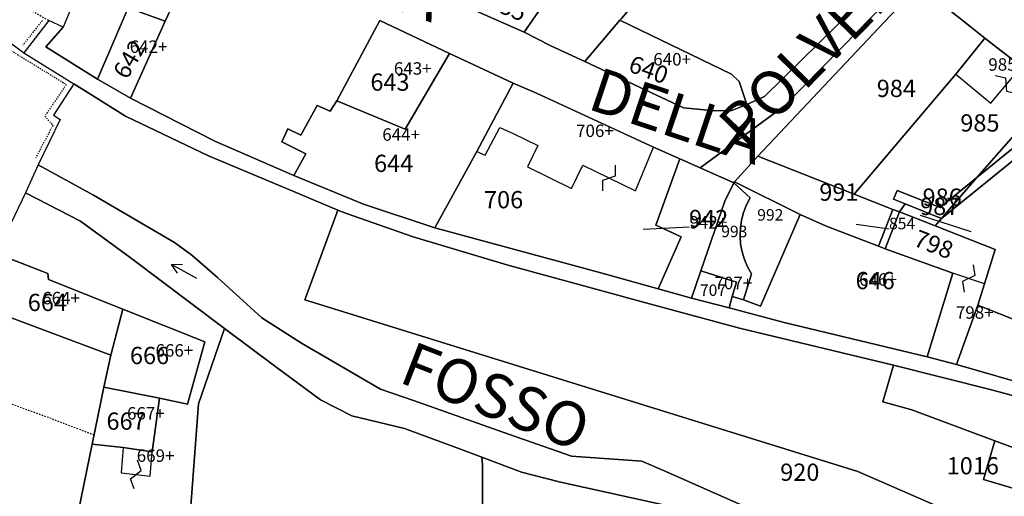
# Model space of a CAD drawing. Units: metres. Extents: x -28824 to -28212, y 53712 to 54631.
# Drawn here: x -28719 to -28616, y 54178 to 54227 of the extents above; entities that cross this region are included whole.
import ezdxf

# ---------------------------------------------------------------- set-up
doc = ezdxf.new("R2010")
doc.units = ezdxf.units.M
for name, pattern in [('CONTINUA', [0]), ('FRECCETTA', [1, -1]), ('INTERNA', [0]), ('TRATTEGGIATA5', [0.3, 0.15, -0.15]), ('TRATTO-PUNTO', [0.4, 0.15, -0.125, 0, -0.125])]:
    doc.linetypes.add(name, pattern=pattern)
for name, color, linetype in [('ACQUE', 4, 'CONTINUA'), ('CONFINE', 3, 'CONTINUA'), ('FABBRICATI', 1, 'CONTINUA'), ('LINEEVARIE', 6, 'CONTINUA'), ('PARTICELLE', 7, 'CONTINUA'), ('SIMBOLI', 6, 'CONTINUA'), ('STRADE', 8, 'CONTINUA'), ('TESTI', 3, 'CONTINUA')]:
    doc.layers.add(name, color=color, linetype=linetype)

# ---------------------------------------------------------------- blocks, each defined once
blk = doc.blocks.new('9', base_point=(2.5, 2.5))
at = {"layer": 'SIMBOLI'}
for p, q in [((1, 2.5), (2, 3)), ((2, 3), (3, 2)), ((3, 2), (4, 2.5))]:
    blk.add_line(p, q, dxfattribs=at)
blk = doc.blocks.new('6', base_point=(4, 2.5))
at = {"layer": 'SIMBOLI'}
for p in [(1, 2.5), (3, 3), (3, 2)]:
    blk.add_line(p, (4, 2.5), dxfattribs=at)

msp = doc.modelspace()

# ---------------------------------------------------------------- linework, layer by layer
at = {"layer": 'ACQUE'}
msp.add_lwpolyline([(-28642.646, 54176.377), (-28651.717, 54180.385), (-28653.963, 54181.341), (-28661.317, 54181.864), (-28667.762, 54184.129), (-28677.805, 54187.681), (-28681.247, 54188.858), (-28689.499, 54193.67), (-28693.637, 54196.307), (-28698.263, 54200.525), (-28700.936, 54202.83), (-28702.755, 54204.176), (-28711.191, 54209.114), (-28716.958, 54212.284), (-28718.301, 54209.353), (-28718.301, 54209.353), (-28712.552, 54206.392), (-28707.357, 54202.597), (-28697.528, 54195.187), (-28692.169, 54191.187), (-28687.494, 54187.739), (-28684.221, 54186.063), (-28678.738, 54184.761), (-28672.882, 54182.599), (-28670.65, 54181.76), (-28666.521, 54180.207), (-28662.586, 54179.178), (-28649.838, 54176.386)], dxfattribs=at)
at = {"layer": 'CONFINE'}
msp.add_lwpolyline([(-28709.358, 54238.624), (-28714.35, 54226.628), (-28715.871, 54227.314), (-28718.473, 54223.966), (-28713.248, 54220.737), (-28715.386, 54217.456), (-28714.666, 54217.003), (-28716.958, 54212.284), (-28718.301, 54209.353), (-28721.363, 54203.03)], dxfattribs=at)
at = {"layer": 'FABBRICATI'}
for points in [[(-28709.358, 54238.624), (-28714.35, 54226.628), (-28716.164, 54224.576), (-28710.792, 54221.197), (-28707.573, 54228.661), (-28703.734, 54227.267), (-28699.675, 54235.835), (-28700.591, 54236.402), (-28701.114, 54235.53), (-28709.358, 54238.624)], [(-28668.289, 54232.762), (-28671.212, 54228.3), (-28666.237, 54226.108), (-28663.636, 54229.892), (-28668.289, 54232.762)], [(-28710.792, 54221.197), (-28707.346, 54219.236), (-28703.734, 54227.267), (-28707.573, 54228.661), (-28710.792, 54221.197)], [(-28685.798, 54218.956), (-28678.668, 54216.004), (-28674.055, 54223.88), (-28681.318, 54227.345), (-28685.798, 54218.956)], [(-28659.931, 54223.053), (-28649.63, 54218.226), (-28646.349, 54217.892), (-28644.561, 54217.935), (-28643.012, 54218.567), (-28643.805, 54220.95), (-28644.612, 54221.713), (-28656.25, 54227.377), (-28659.931, 54223.053)], [(-28617.215, 54224.761), (-28618.164, 54225.493), (-28621.207, 54221.732), (-28617.524, 54218.688), (-28614.324, 54222.528), (-28617.215, 54224.761)], [(-28674.055, 54223.88), (-28678.668, 54216.004), (-28685.798, 54218.956), (-28686.485, 54217.878), (-28687.859, 54218.466), (-28689.56, 54215.361), (-28690.901, 54216.015), (-28691.556, 54214.675), (-28689.037, 54213.433), (-28690.28, 54211.145), (-28683.031, 54208.18), (-28675.582, 54205.682), (-28671.201, 54213.671), (-28667.41, 54220.799), (-28674.055, 54223.88)], [(-28664.962, 54219.763), (-28667.41, 54220.799), (-28671.201, 54213.671), (-28670.328, 54213.278), (-28668.78, 54216.176), (-28667.384, 54215.544), (-28664.809, 54214.286), (-28665.904, 54212.045), (-28661.313, 54209.803), (-28660.128, 54212.23), (-28654.629, 54209.544), (-28652.734, 54214.105), (-28664.962, 54219.763)], [(-28645.288, 54208.463), (-28644.355, 54210.398), (-28647.881, 54211.958), (-28650.017, 54212.903), (-28652.491, 54205.984), (-28649.859, 54204.766), (-28652.269, 54199.318), (-28648.792, 54198.341), (-28647.811, 54201.217), (-28645.288, 54208.463)], [(-28634.799, 54205.907), (-28637.451, 54207.085), (-28641.581, 54197.516), (-28643.363, 54198.187), (-28644.525, 54198.513), (-28644.867, 54197.36), (-28639.096, 54195.807), (-28624.191, 54192.221), (-28621.509, 54200.98), (-28628.562, 54203.5), (-28629.258, 54203.769), (-28634.799, 54205.907)], [(-28723.99, 54197.814), (-28721.127, 54196.804), (-28709.405, 54192.396), (-28708.125, 54197.208), (-28715.906, 54200.304), (-28715.973, 54200.943), (-28721.363, 54203.03), (-28723.99, 54197.814)], [(-28648.792, 54198.341), (-28644.867, 54197.36), (-28644.525, 54198.513), (-28644.081, 54200.008), (-28647.811, 54201.217), (-28648.792, 54198.341)], [(-28618.89, 54197.638), (-28618.206, 54199.853), (-28621.509, 54200.98), (-28624.191, 54192.221), (-28621.135, 54191.436), (-28618.89, 54197.638)], [(-28709.405, 54192.396), (-28710.115, 54189.075), (-28704.3, 54187.913), (-28701.402, 54187.303), (-28699.583, 54193.809), (-28708.125, 54197.208), (-28709.405, 54192.396)], [(-28710.115, 54189.075), (-28711.329, 54183.112), (-28708.095, 54182.775), (-28705.064, 54182.304), (-28704.3, 54187.913), (-28710.115, 54189.075)], [(-28708.095, 54182.775), (-28708.32, 54180.128), (-28705.266, 54179.769), (-28705.064, 54182.304), (-28708.095, 54182.775)], [(-28599.269, 54179.215), (-28605.565, 54180.375), (-28609.975, 54182.535), (-28612.887, 54181.887), (-28617.106, 54183.468), (-28618.307, 54179.419), (-28596.854, 54173.083), (-28595.734, 54176.875), (-28597.428, 54177.499), (-28599.269, 54179.215)]]:
    msp.add_lwpolyline(points, close=True, dxfattribs=at)
msp.add_lwpolyline([(-28612.661, 54188.986), (-28621.135, 54191.436), (-28624.191, 54192.221), (-28639.096, 54195.807), (-28644.867, 54197.36), (-28648.792, 54198.341), (-28652.269, 54199.318), (-28658.234, 54200.994), (-28675.582, 54205.682), (-28683.031, 54208.18), (-28690.28, 54211.145), (-28698.524, 54214.74), (-28707.346, 54219.236), (-28710.792, 54221.197), (-28716.164, 54224.576), (-28714.35, 54226.628), (-28715.871, 54227.314), (-28718.473, 54223.966), (-28713.248, 54220.737), (-28707.844, 54217.334), (-28699.19, 54213.198), (-28690.38, 54209.514), (-28685.692, 54207.553), (-28684.806, 54207.183), (-28677.844, 54204.75), (-28668.059, 54201.841), (-28653.168, 54197.777), (-28643.785, 54195.231), (-28627.701, 54191.375), (-28617.459, 54188.785), (-28605.773, 54185.618)], dxfattribs=at)
at = {"layer": 'LINEEVARIE', "linetype": 'TRATTO-PUNTO'}
for points in [[(-28729.159, 54229.547), (-28723.418, 54226.415), (-28714.036, 54220.652), (-28716.272, 54217.36), (-28715.435, 54216.384), (-28717.213, 54213.041)], [(-28716.526, 54227.344), (-28718.569, 54224.752)]]:
    msp.add_lwpolyline(points, dxfattribs=at)
at = {"layer": 'LINEEVARIE', "linetype": 'TRATTEGGIATA5'}
for points in [[(-28715.871, 54227.314), (-28720.065, 54229.715)], [(-28711.135, 54184.064), (-28715.887, 54185.888), (-28725.075, 54189.209)]]:
    msp.add_lwpolyline(points, dxfattribs=at)
at = {"layer": 'LINEEVARIE', "linetype": 'INTERNA'}
msp.add_lwpolyline([(-28720.997, 54225.831), (-28718.473, 54223.966)], dxfattribs=at)
at = {"layer": 'PARTICELLE', "color": 2, "linetype": 'FRECCETTA'}
for p, q in [((-28624.919, 54207.028), (-28619.618, 54205.314)), ((-28649.034, 54205.766), (-28653.833, 54205.508)), ((-28628.166, 54205.546), (-28631.599, 54206.027))]:
    msp.add_line(p, q, dxfattribs=at)
at = {"layer": 'PARTICELLE'}
for points in [[(-28630.331, 54235.737), (-28633.073, 54238.149), (-28639.537, 54244.748), (-28645.383, 54248.98), (-28649.453, 54244.129), (-28653.839, 54239.253), (-28649.396, 54235.552), (-28654.119, 54229.887), (-28656.1, 54227.554), (-28656.25, 54227.377), (-28644.612, 54221.713), (-28643.805, 54220.95), (-28643.012, 54218.567), (-28641.159, 54219.391), (-28633.551, 54226.882), (-28629.862, 54230.429), (-28628.776, 54231.473), (-28627.38, 54232.889), (-28630.331, 54235.737)], [(-28660.178, 54234.695), (-28661.704, 54232.576), (-28663.636, 54229.892), (-28666.237, 54226.108), (-28663.457, 54224.692), (-28659.931, 54223.053), (-28656.25, 54227.377), (-28656.1, 54227.554), (-28654.119, 54229.887), (-28649.396, 54235.552), (-28653.839, 54239.253), (-28654.956, 54240.05), (-28655.436, 54239.549), (-28659.756, 54234.995), (-28660.178, 54234.695)], [(-28709.358, 54238.624), (-28714.35, 54226.628), (-28716.164, 54224.576), (-28710.792, 54221.197), (-28707.573, 54228.661), (-28703.734, 54227.267), (-28699.675, 54235.835), (-28700.591, 54236.402), (-28701.114, 54235.53), (-28709.358, 54238.624)], [(-28668.289, 54232.762), (-28671.212, 54228.3), (-28666.237, 54226.108), (-28663.636, 54229.892), (-28668.289, 54232.762)], [(-28641.846, 54213.162), (-28631.803, 54209.213), (-28621.207, 54221.732), (-28618.164, 54225.493), (-28619.551, 54226.592), (-28625.046, 54230.973), (-28628.662, 54227.138), (-28641.846, 54213.162)], [(-28710.792, 54221.197), (-28707.346, 54219.236), (-28703.734, 54227.267), (-28707.573, 54228.661), (-28710.792, 54221.197)], [(-28685.798, 54218.956), (-28678.668, 54216.004), (-28674.055, 54223.88), (-28681.318, 54227.345), (-28685.798, 54218.956)], [(-28659.931, 54223.053), (-28649.63, 54218.226), (-28646.349, 54217.892), (-28644.561, 54217.935), (-28643.012, 54218.567), (-28643.805, 54220.95), (-28644.612, 54221.713), (-28656.25, 54227.377), (-28659.931, 54223.053)], [(-28614.324, 54222.528), (-28617.215, 54224.761), (-28618.164, 54225.493), (-28621.207, 54221.732), (-28631.803, 54209.213), (-28627.76, 54207.623), (-28627.061, 54207.348), (-28626.484, 54208.184), (-28627.698, 54208.669), (-28627.329, 54209.601), (-28622.831, 54207.807), (-28618.987, 54210.937), (-28612.011, 54218.871), (-28611.152, 54219.95), (-28614.324, 54222.528)], [(-28674.055, 54223.88), (-28678.668, 54216.004), (-28685.798, 54218.956), (-28686.485, 54217.878), (-28687.859, 54218.466), (-28689.56, 54215.361), (-28690.901, 54216.015), (-28691.556, 54214.675), (-28689.037, 54213.433), (-28690.28, 54211.145), (-28683.031, 54208.18), (-28675.582, 54205.682), (-28671.201, 54213.671), (-28667.41, 54220.799), (-28674.055, 54223.88)], [(-28671.201, 54213.671), (-28675.582, 54205.682), (-28658.234, 54200.994), (-28652.269, 54199.318), (-28649.859, 54204.766), (-28652.491, 54205.984), (-28650.017, 54212.903), (-28652.734, 54214.105), (-28664.962, 54219.763), (-28667.41, 54220.799), (-28671.201, 54213.671)], [(-28621.839, 54207.655), (-28622.699, 54206.666), (-28613.514, 54214.127), (-28609.567, 54218.648), (-28611.152, 54219.95), (-28612.011, 54218.871), (-28612.118, 54218.593), (-28612.057, 54218.302), (-28611.886, 54218.053), (-28611.824, 54217.761), (-28611.905, 54217.472), (-28614.212, 54214.852), (-28618.987, 54210.937), (-28621.839, 54207.655)], [(-28600.181, 54196.908), (-28594.498, 54207.154), (-28597.728, 54209.21), (-28601.285, 54211.845), (-28609.567, 54218.648), (-28613.514, 54214.127), (-28622.699, 54206.666), (-28623.368, 54205.895), (-28617.103, 54203.429), (-28618.206, 54199.853), (-28618.89, 54197.638), (-28603.212, 54191.401), (-28600.181, 54196.908)], [(-28618.987, 54210.937), (-28614.212, 54214.852), (-28611.905, 54217.472), (-28611.824, 54217.761), (-28611.886, 54218.053), (-28612.057, 54218.302), (-28612.118, 54218.593), (-28612.011, 54218.871), (-28618.987, 54210.937)], [(-28645.288, 54208.463), (-28644.355, 54210.398), (-28647.881, 54211.958), (-28650.017, 54212.903), (-28652.491, 54205.984), (-28649.859, 54204.766), (-28652.269, 54199.318), (-28648.792, 54198.341), (-28647.811, 54201.217), (-28645.288, 54208.463)], [(-28641.846, 54213.162), (-28644.282, 54210.478), (-28637.451, 54207.085), (-28634.799, 54205.907), (-28629.258, 54203.769), (-28627.76, 54207.623), (-28631.803, 54209.213), (-28641.846, 54213.162)], [(-28642.652, 54208.818), (-28643.04, 54208.08), (-28643.343, 54207.303), (-28643.558, 54206.497), (-28643.683, 54205.672), (-28643.716, 54204.838), (-28643.657, 54204.005), (-28643.504, 54203.186), (-28643.262, 54202.387), (-28642.933, 54201.621), (-28642.521, 54200.895), (-28643.363, 54198.187), (-28641.581, 54197.516), (-28637.451, 54207.085), (-28644.282, 54210.478), (-28644.355, 54210.398), (-28642.652, 54208.818)], [(-28621.839, 54207.655), (-28618.987, 54210.937), (-28622.831, 54207.807), (-28627.329, 54209.601), (-28627.698, 54208.669), (-28626.484, 54208.184), (-28622.699, 54206.666), (-28621.839, 54207.655)], [(-28644.081, 54200.008), (-28644.525, 54198.513), (-28643.363, 54198.187), (-28642.521, 54200.895), (-28642.933, 54201.621), (-28643.262, 54202.387), (-28643.504, 54203.186), (-28643.657, 54204.005), (-28643.716, 54204.838), (-28643.683, 54205.672), (-28643.558, 54206.497), (-28643.343, 54207.303), (-28643.04, 54208.08), (-28642.652, 54208.818), (-28644.355, 54210.398), (-28645.288, 54208.463), (-28647.811, 54201.217), (-28644.081, 54200.008)], [(-28708.095, 54182.775), (-28711.329, 54183.112), (-28713.362, 54173.284), (-28714.489, 54167.892), (-28715.634, 54167.892), (-28716.78, 54156.379), (-28706.551, 54155.51), (-28702.795, 54156.221), (-28701.292, 54173.43), (-28700.224, 54187.315), (-28697.528, 54195.187), (-28707.357, 54202.597), (-28712.552, 54206.392), (-28718.301, 54209.353), (-28721.363, 54203.03), (-28715.973, 54200.943), (-28715.906, 54200.304), (-28708.125, 54197.208), (-28699.583, 54193.809), (-28701.402, 54187.303), (-28704.3, 54187.913), (-28705.064, 54182.304), (-28708.095, 54182.775)], [(-28627.76, 54207.623), (-28629.258, 54203.769), (-28628.562, 54203.5), (-28627.061, 54207.348), (-28627.76, 54207.623)], [(-28617.103, 54203.429), (-28623.368, 54205.895), (-28627.061, 54207.348), (-28628.562, 54203.5), (-28621.509, 54200.98), (-28624.191, 54192.221), (-28621.135, 54191.436), (-28618.89, 54197.638), (-28618.206, 54199.853), (-28617.103, 54203.429)], [(-28623.368, 54205.895), (-28622.699, 54206.666), (-28626.484, 54208.184), (-28627.061, 54207.348), (-28623.368, 54205.895)], [(-28634.799, 54205.907), (-28637.451, 54207.085), (-28641.581, 54197.516), (-28643.363, 54198.187), (-28644.525, 54198.513), (-28644.867, 54197.36), (-28639.096, 54195.807), (-28624.191, 54192.221), (-28621.509, 54200.98), (-28628.562, 54203.5), (-28629.258, 54203.769), (-28634.799, 54205.907)], [(-28723.99, 54197.814), (-28721.127, 54196.804), (-28709.405, 54192.396), (-28708.125, 54197.208), (-28715.906, 54200.304), (-28715.973, 54200.943), (-28721.363, 54203.03), (-28723.99, 54197.814)], [(-28648.792, 54198.341), (-28644.867, 54197.36), (-28644.525, 54198.513), (-28644.081, 54200.008), (-28647.811, 54201.217), (-28648.792, 54198.341)], [(-28725.725, 54193.875), (-28723.345, 54192.776), (-28725.075, 54189.209), (-28727.478, 54190.241), (-28730.352, 54184.256), (-28736.555, 54170.896), (-28741.641, 54158.512), (-28727.321, 54157.307), (-28716.78, 54156.379), (-28715.634, 54167.892), (-28714.489, 54167.892), (-28713.362, 54173.284), (-28711.329, 54183.112), (-28710.115, 54189.075), (-28709.405, 54192.396), (-28721.127, 54196.804), (-28723.99, 54197.814), (-28725.725, 54193.875)], [(-28709.405, 54192.396), (-28710.115, 54189.075), (-28704.3, 54187.913), (-28701.402, 54187.303), (-28699.583, 54193.809), (-28708.125, 54197.208), (-28709.405, 54192.396)], [(-28600.181, 54196.908), (-28603.212, 54191.401), (-28618.89, 54197.638), (-28621.135, 54191.436), (-28612.661, 54188.986), (-28598.085, 54185.204), (-28585.99, 54182.235), (-28582.13, 54187.955), (-28585.942, 54190.002), (-28590.279, 54192.128), (-28593.634, 54193.691), (-28600.181, 54196.908)], [(-28677.603, 54155.304), (-28670.617, 54154.658), (-28670.585, 54180.973), (-28670.65, 54181.76), (-28672.882, 54182.599), (-28678.738, 54184.761), (-28684.221, 54186.063), (-28687.494, 54187.739), (-28692.169, 54191.187), (-28697.528, 54195.187), (-28700.224, 54187.315), (-28701.292, 54173.43), (-28702.795, 54156.221), (-28687.801, 54155.94), (-28677.603, 54155.304)], [(-28710.115, 54189.075), (-28711.329, 54183.112), (-28708.095, 54182.775), (-28705.064, 54182.304), (-28704.3, 54187.913), (-28710.115, 54189.075)], [(-28599.269, 54179.215), (-28605.565, 54180.375), (-28609.975, 54182.535), (-28612.887, 54181.887), (-28617.106, 54183.468), (-28618.307, 54179.419), (-28596.854, 54173.083), (-28595.734, 54176.875), (-28597.428, 54177.499), (-28599.269, 54179.215)], [(-28648.287, 54165.104), (-28637.751, 54163.184), (-28637.136, 54165.965), (-28635.885, 54171.961), (-28638.989, 54172.635), (-28641.794, 54173.473), (-28649.838, 54176.386), (-28662.586, 54179.178), (-28666.521, 54180.207), (-28670.65, 54181.76), (-28670.585, 54180.973), (-28670.617, 54154.658), (-28660.029, 54153.678), (-28650.295, 54152.749), (-28648.287, 54165.104)]]:
    msp.add_lwpolyline(points, close=True, dxfattribs=at)
for points in [[(-28612.661, 54188.986), (-28621.135, 54191.436), (-28624.191, 54192.221), (-28639.096, 54195.807), (-28644.867, 54197.36), (-28648.792, 54198.341), (-28652.269, 54199.318), (-28658.234, 54200.994), (-28675.582, 54205.682), (-28683.031, 54208.18), (-28690.28, 54211.145), (-28698.524, 54214.74), (-28707.346, 54219.236), (-28710.792, 54221.197), (-28716.164, 54224.576), (-28714.35, 54226.628), (-28715.871, 54227.314), (-28718.473, 54223.966), (-28713.248, 54220.737), (-28707.844, 54217.334), (-28699.19, 54213.198), (-28690.38, 54209.514), (-28685.692, 54207.553), (-28684.806, 54207.183), (-28677.844, 54204.75), (-28668.059, 54201.841), (-28653.168, 54197.777), (-28643.785, 54195.231), (-28627.701, 54191.375), (-28617.459, 54188.785), (-28605.773, 54185.618)], [(-28606.534, 54169.416), (-28631.431, 54180.263), (-28689.128, 54198.186), (-28689.028, 54198.46), (-28685.692, 54207.553), (-28690.38, 54209.514), (-28699.19, 54213.198), (-28707.844, 54217.334), (-28713.248, 54220.737), (-28715.386, 54217.456), (-28714.666, 54217.003), (-28716.958, 54212.284), (-28711.191, 54209.114), (-28702.755, 54204.176), (-28700.936, 54202.83), (-28698.263, 54200.525), (-28693.637, 54196.307), (-28689.499, 54193.67), (-28681.247, 54188.858), (-28677.805, 54187.681), (-28667.762, 54184.129), (-28661.317, 54181.864), (-28653.963, 54181.341), (-28651.717, 54180.385), (-28642.646, 54176.377)], [(-28596.854, 54173.083), (-28618.307, 54179.419), (-28617.106, 54183.468), (-28625.769, 54186.713), (-28628.816, 54187.529), (-28627.701, 54191.375), (-28643.785, 54195.231), (-28653.168, 54197.777), (-28668.059, 54201.841), (-28677.844, 54204.75), (-28684.806, 54207.183), (-28685.692, 54207.553), (-28689.028, 54198.46), (-28689.128, 54198.186), (-28631.431, 54180.263), (-28606.534, 54169.416)], [(-28564.537, 54175.712), (-28587.321, 54180.757), (-28605.773, 54185.618), (-28617.459, 54188.785), (-28627.701, 54191.375), (-28627.701, 54191.375), (-28628.816, 54187.529), (-28625.769, 54186.713), (-28617.106, 54183.468), (-28612.887, 54181.887), (-28609.975, 54182.535), (-28605.565, 54180.375), (-28599.269, 54179.215), (-28597.428, 54177.499)]]:
    msp.add_lwpolyline(points, dxfattribs=at)
at = {"layer": 'STRADE'}
for points in [[(-28602.83, 54264.257), (-28623.541, 54234.296), (-28639.086, 54218.441), (-28647.881, 54211.958), (-28647.881, 54211.958), (-28644.355, 54210.398), (-28644.282, 54210.478), (-28641.846, 54213.162), (-28628.662, 54227.138), (-28625.046, 54230.973), (-28619.551, 54226.592), (-28618.164, 54225.493), (-28617.215, 54224.761), (-28614.324, 54222.528)], [(-28699.675, 54235.835), (-28703.734, 54227.267), (-28707.346, 54219.236), (-28698.524, 54214.74), (-28690.28, 54211.145), (-28689.037, 54213.433), (-28691.556, 54214.675), (-28690.901, 54216.015), (-28689.56, 54215.361), (-28687.859, 54218.466), (-28686.485, 54217.878), (-28685.798, 54218.956), (-28681.318, 54227.345), (-28674.055, 54223.88), (-28667.41, 54220.799), (-28664.962, 54219.763), (-28652.734, 54214.105), (-28652.734, 54214.105), (-28650.017, 54212.903), (-28647.881, 54211.958), (-28639.086, 54218.441), (-28623.541, 54234.296)], [(-28629.862, 54230.429), (-28633.551, 54226.882), (-28641.159, 54219.391), (-28643.012, 54218.567), (-28644.561, 54217.935), (-28646.349, 54217.892), (-28649.63, 54218.226), (-28659.931, 54223.053), (-28663.457, 54224.692), (-28666.237, 54226.108), (-28671.212, 54228.3)]]:
    msp.add_lwpolyline(points, dxfattribs=at)

# ---------------------------------------------------------------- block references
at = {"layer": 'SIMBOLI'}
for name, p, rotation in [('9', (-28615.924, 54220.608), 140.213), ('9', (-28657.378, 54210.887), 63.947), ('6', (-28703.042, 54201.876), 150.642), ('9', (-28619.858, 54200.417), 251.203), ('9', (-28706.793, 54179.948), 83.314)]:
    msp.add_blockref(name, p, dxfattribs=dict(at, rotation=rotation))

# ---------------------------------------------------------------- texts
at = {"layer": 'FABBRICATI', "color": 7}
for s, p in [('642+', (-28707.416, 54223.949)), ('640+', (-28652.772, 54222.635)), ('643+', (-28679.847, 54221.675)), ('985+', (-28617.803, 54222.091)), ('644+', (-28681.057, 54214.781)), ('706+', (-28660.83, 54215.172)), ('942+', (-28648.993, 54205.622)), ('707+', (-28646.382, 54199.289)), ('646+', (-28631.287, 54199.653)), ('664+', (-28716.549, 54197.713)), ('798+', (-28621.189, 54196.208)), ('666+', (-28704.726, 54192.256)), ('667+', (-28707.704, 54185.69)), ('669+', (-28706.684, 54181.272))]:
    msp.add_text(s, height=1.3, dxfattribs=at).set_placement(p)
at = {"layer": 'PARTICELLE', "color": 7}
for s, rotation, p in [('635', 337.841, (-28670.267, 54228.719)), ('642', 59.707, (-28707.7, 54221.085)), ('640', 340.19, (-28655.482, 54222.049)), ('798', 338.758, (-28625.731, 54203.873))]:
    msp.add_text(s, height=1.8, rotation=rotation, dxfattribs=at).set_placement(p)
for s, height, p in [('643', 1.8, (-28682.296, 54220.001)), ('984', 1.8, (-28629.447, 54219.345)), ('985', 1.8, (-28620.725, 54215.741)), ('644', 1.8, (-28681.915, 54211.522)), ('706', 1.8, (-28670.44, 54207.732)), ('991', 1.8, (-28635.443, 54208.523)), ('986', 1.8, (-28624.665, 54207.997)), ('987', 1.8, (-28624.919, 54207.028)), ('942', 1.8, (-28649.034, 54205.766)), ('992', 1.2, (-28641.921, 54206.447)), ('854', 1.2, (-28628.166, 54205.546)), ('993', 1.2, (-28645.678, 54204.717)), ('646', 1.8, (-28631.66, 54199.289)), ('707', 1.2, (-28647.902, 54198.588)), ('664', 1.8, (-28718.06, 54197.011)), ('666', 1.8, (-28707.393, 54191.475)), ('667', 1.8, (-28709.842, 54184.624)), ('1016', 1.8, (-28622.149, 54179.968)), ('920', 1.8, (-28639.524, 54179.293))]:
    msp.add_text(s, height=height, dxfattribs=at).set_placement(p)
at = {"layer": 'TESTI', "color": 3}
for s, rotation, p in [('POLVERISRO', 45.668, (-28643.044, 54213.701)), ('VIA', 340.362, (-28684.625, 54230.2)), ('DELLA', 341.451, (-28659.794, 54218.16)), ('FOSSO', 338.815, (-28679.485, 54189.638))]:
    msp.add_text(s, height=4.6, rotation=rotation, dxfattribs=at).set_placement(p)

doc.saveas('drawing.dxf')
